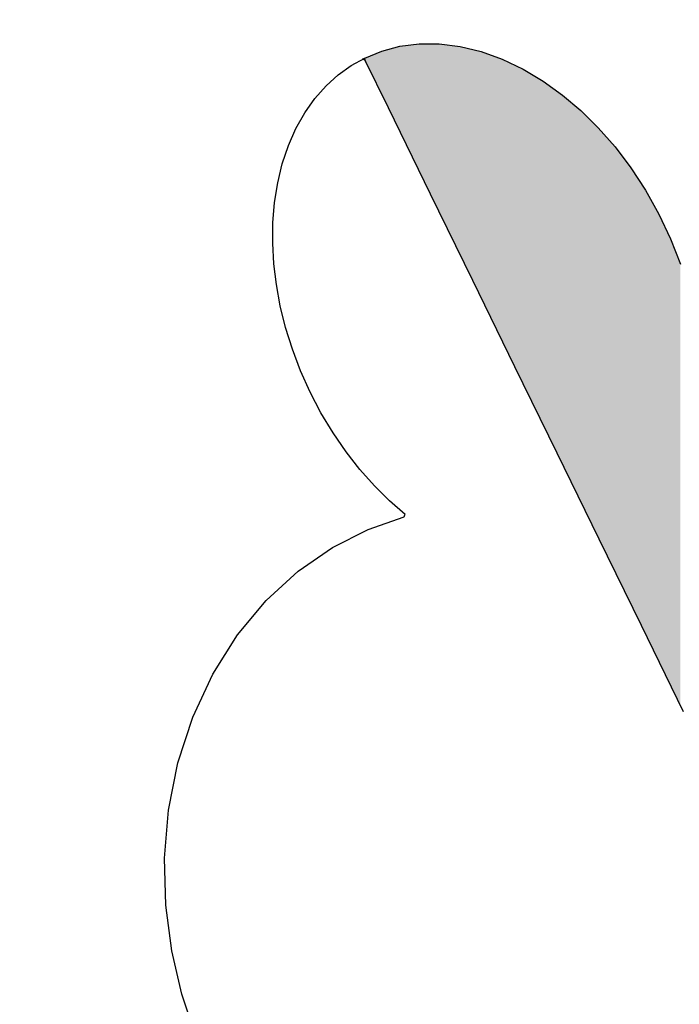
# Model space of a CAD drawing. Units: metres. Extents: x 549258 to 549679, y 333102 to 333399.
# Drawn here: x 549381 to 549381, y 333161 to 333162 of the extents above; entities that cross this region are included whole.
import ezdxf

# ---------------------------------------------------------------- set-up
doc = ezdxf.new("R2010")
doc.units = ezdxf.units.M
for name, color, linetype in [('00_PROJ_SKAUTNES', 7, 'Continuous'), ('LEVEL_1', 7, 'Continuous'), ('SEGA_ASFALTS', 254, 'Continuous'), ('SEGA_BRUĢIS', 31, 'Continuous'), ('SEGA_SALDEJAMA_ZONA', 5, 'Continuous'), ('SEGA_ZALE', 101, 'Continuous')]:
    doc.layers.add(name, color=color, linetype=linetype)
doc.linetypes.add('NOGAZE_UZ_APAKSU', pattern='A,0.14,[133,lcplus.shx,S=0.07,R=0,X=0,Y=0],0.14', length=0.28)

# ---------------------------------------------------------------- blocks, each defined once
blk = doc.blocks.new('*U363')
at = {"layer": 'LEVEL_1', "color": 3, "linetype": 'Continuous'}
for points in [[(549381.0163, 333161.66443), (549381.01903, 333161.60359), (549381.01903, 333161.66477)], [(549381.01903, 333161.66477), (549381.02179, 333161.59795), (549381.02179, 333161.66501)], [(549381.01903, 333161.60359), (549381.01903, 333161.66477), (549381.02179, 333161.59795)], [(549381.02179, 333161.66501), (549381.02457, 333161.59227), (549381.02457, 333161.66517)], [(549381.02179, 333161.59795), (549381.02179, 333161.66501), (549381.02457, 333161.59227)], [(549381.02457, 333161.66517), (549381.02737, 333161.58654), (549381.02737, 333161.66523)], [(549381.02457, 333161.59227), (549381.02457, 333161.66517), (549381.02737, 333161.58654)], [(549381.02737, 333161.58654), (549381.02737, 333161.66523), (549381.03019, 333161.58077)], [(549381.03019, 333161.58077), (549381.03019, 333161.6652), (549381.03303, 333161.57497)], [(549381.03303, 333161.57497), (549381.03303, 333161.66508), (549381.03589, 333161.56913)], [(549381.03589, 333161.56913), (549381.03589, 333161.66487), (549381.03876, 333161.56326)], [(549380.99558, 333161.65854), (549380.99805, 333161.64649), (549380.99805, 333161.65958)], [(549380.99805, 333161.65958), (549381.00055, 333161.64137), (549381.00055, 333161.66054)], [(549380.99805, 333161.64649), (549380.99805, 333161.65958), (549381.00055, 333161.64137)], [(549381.00055, 333161.66054), (549381.00309, 333161.63618), (549381.00309, 333161.66141)], [(549381.00055, 333161.64137), (549381.00055, 333161.66054), (549381.00309, 333161.63618)], [(549381.00309, 333161.66141), (549381.00567, 333161.63091), (549381.00567, 333161.6622)], [(549381.00309, 333161.63618), (549381.00309, 333161.66141), (549381.00567, 333161.63091)], [(549381.00567, 333161.6622), (549381.00828, 333161.62557), (549381.00828, 333161.66289)], [(549381.00567, 333161.63091), (549381.00567, 333161.6622), (549381.00828, 333161.62557)], [(549381.00828, 333161.66289), (549381.01092, 333161.62017), (549381.01092, 333161.66349)], [(549381.00828, 333161.62557), (549381.00828, 333161.66289), (549381.01092, 333161.62017)], [(549381.01092, 333161.66349), (549381.0136, 333161.6147), (549381.0136, 333161.66401)], [(549381.01092, 333161.62017), (549381.01092, 333161.66349), (549381.0136, 333161.6147)], [(549381.0136, 333161.66401), (549381.0163, 333161.60917), (549381.0163, 333161.66443)], [(549381.0136, 333161.6147), (549381.0136, 333161.66401), (549381.0163, 333161.60917)], [(549381.0163, 333161.60917), (549381.0163, 333161.66443), (549381.01903, 333161.60359)], [(549381.03876, 333161.56326), (549381.03876, 333161.66457), (549381.04164, 333161.55736)], [(549381.04164, 333161.55736), (549381.04164, 333161.66418), (549381.04454, 333161.55144)], [(549381.04454, 333161.55144), (549381.04454, 333161.6637), (549381.04744, 333161.5455)], [(549381.04744, 333161.5455), (549381.04744, 333161.66313), (549381.05036, 333161.53955)], [(549381.05036, 333161.53955), (549381.05036, 333161.66247), (549381.05327, 333161.53358)], [(549381.05327, 333161.53358), (549381.05327, 333161.66172), (549381.0562, 333161.52761)], [(549381.0562, 333161.52761), (549381.0562, 333161.66088), (549381.05912, 333161.52163)], [(549381.05912, 333161.52163), (549381.05912, 333161.65996), (549381.06204, 333161.51566)], [(549380.99315, 333161.6574), (549380.99323, 333161.65633), (549380.99323, 333161.65744)], [(549380.99315, 333161.65636), (549380.99315, 333161.6574), (549380.99323, 333161.65633)], [(549380.99323, 333161.65744), (549380.99558, 333161.65153), (549380.99558, 333161.65854)], [(549380.99323, 333161.65633), (549380.99323, 333161.65744), (549380.99558, 333161.65153)], [(549380.99558, 333161.65153), (549380.99558, 333161.65854), (549380.99805, 333161.64649)], [(549381.06204, 333161.51566), (549381.06204, 333161.65894), (549381.06496, 333161.50969)], [(549381.06496, 333161.50969), (549381.06496, 333161.65784), (549381.06788, 333161.50372)], [(549381.06788, 333161.50372), (549381.06788, 333161.65666), (549381.07079, 333161.49777)], [(549381.07079, 333161.49777), (549381.07079, 333161.65539), (549381.0737, 333161.49183)], [(549381.0737, 333161.49183), (549381.0737, 333161.65403), (549381.07659, 333161.48591)], [(549381.07659, 333161.48591), (549381.07659, 333161.65259), (549381.07947, 333161.48002)], [(549381.07947, 333161.48002), (549381.07947, 333161.65107), (549381.08235, 333161.47415)], [(549381.08235, 333161.47415), (549381.08235, 333161.64946), (549381.0852, 333161.46831)], [(549381.0852, 333161.46831), (549381.0852, 333161.64778), (549381.08804, 333161.4625)], [(549381.08804, 333161.4625), (549381.08804, 333161.64601), (549381.09086, 333161.45674)], [(549381.09086, 333161.45674), (549381.09086, 333161.64417), (549381.09366, 333161.45101)], [(549381.09366, 333161.45101), (549381.09366, 333161.64225), (549381.09644, 333161.44533)], [(549381.09644, 333161.44533), (549381.09644, 333161.64025), (549381.09919, 333161.4397)], [(549381.09919, 333161.4397), (549381.09919, 333161.63818), (549381.10192, 333161.43412)], [(549381.10192, 333161.43412), (549381.10192, 333161.63603), (549381.10463, 333161.4286)], [(549381.10463, 333161.4286), (549381.10463, 333161.63382), (549381.1073, 333161.42313)], [(549381.1073, 333161.42313), (549381.1073, 333161.63153), (549381.10994, 333161.41773)], [(549381.10994, 333161.41773), (549381.10994, 333161.62917), (549381.11255, 333161.4124)], [(549381.11255, 333161.4124), (549381.11255, 333161.62674), (549381.11512, 333161.40713)], [(549381.11512, 333161.40713), (549381.11512, 333161.62425), (549381.11766, 333161.40194)], [(549381.11766, 333161.40194), (549381.11766, 333161.62169), (549381.12017, 333161.39683)], [(549381.12017, 333161.39683), (549381.12017, 333161.61907), (549381.12263, 333161.39179)], [(549381.12263, 333161.39179), (549381.12263, 333161.61639), (549381.12505, 333161.38684)], [(549381.12505, 333161.38684), (549381.12505, 333161.61365), (549381.12743, 333161.38197)], [(549381.12743, 333161.38197), (549381.12743, 333161.61085), (549381.12977, 333161.37719)], [(549381.12977, 333161.37719), (549381.12977, 333161.608), (549381.13206, 333161.37251)], [(549381.13206, 333161.37251), (549381.13206, 333161.60509), (549381.13431, 333161.36792)], [(549381.13431, 333161.36792), (549381.13431, 333161.60213), (549381.1365, 333161.36343)], [(549381.1365, 333161.36343), (549381.1365, 333161.59911), (549381.13865, 333161.35903)], [(549381.13865, 333161.35903), (549381.13865, 333161.59605), (549381.14075, 333161.35475)], [(549381.14075, 333161.35475), (549381.14075, 333161.59295), (549381.14279, 333161.35057)], [(549381.14279, 333161.35057), (549381.14279, 333161.58979), (549381.14479, 333161.34649)], [(549381.14479, 333161.34649), (549381.14479, 333161.5866), (549381.14672, 333161.34253)], [(549381.14672, 333161.34253), (549381.14672, 333161.58336), (549381.1486, 333161.33869)], [(549381.1486, 333161.33869), (549381.1486, 333161.58009), (549381.15043, 333161.33496)], [(549381.15043, 333161.33496), (549381.15043, 333161.57677), (549381.15219, 333161.33135)], [(549381.15219, 333161.33135), (549381.15219, 333161.57343), (549381.1539, 333161.32786)], [(549381.1539, 333161.32786), (549381.1539, 333161.57005), (549381.15555, 333161.32449)], [(549381.15555, 333161.32449), (549381.15555, 333161.56664), (549381.15713, 333161.32125)], [(549381.15713, 333161.32125), (549381.15713, 333161.56321), (549381.15865, 333161.31814)], [(549381.15865, 333161.31814), (549381.15865, 333161.55974), (549381.16011, 333161.31516)], [(549381.16011, 333161.31516), (549381.16011, 333161.55626), (549381.16151, 333161.31231)], [(549381.16151, 333161.31231), (549381.16151, 333161.55275), (549381.16283, 333161.30959)], [(549381.16283, 333161.30959), (549381.16283, 333161.54922), (549381.1641, 333161.30701)]]:
    blk.add_solid(points, dxfattribs=at)
at = {"layer": 'LEVEL_1', "color": 3, "linetype": 'Continuous', "extrusion": (0, 0, -1)}
for points in [[(-549381.02737, 333161.66523), (-549381.03019, 333161.58077), (-549381.03019, 333161.6652)], [(-549381.03019, 333161.6652), (-549381.03303, 333161.57497), (-549381.03303, 333161.66508)], [(-549381.03303, 333161.66508), (-549381.03589, 333161.56913), (-549381.03589, 333161.66487)], [(-549381.03589, 333161.66487), (-549381.03876, 333161.56326), (-549381.03876, 333161.66457)], [(-549381.03876, 333161.66457), (-549381.04164, 333161.55736), (-549381.04164, 333161.66418)], [(-549381.04164, 333161.66418), (-549381.04454, 333161.55144), (-549381.04454, 333161.6637)], [(-549381.04454, 333161.6637), (-549381.04744, 333161.5455), (-549381.04744, 333161.66313)], [(-549381.04744, 333161.66313), (-549381.05036, 333161.53955), (-549381.05036, 333161.66247)], [(-549381.05036, 333161.66247), (-549381.05327, 333161.53358), (-549381.05327, 333161.66172)], [(-549381.05327, 333161.66172), (-549381.0562, 333161.52761), (-549381.0562, 333161.66088)], [(-549381.0562, 333161.66088), (-549381.05912, 333161.52163), (-549381.05912, 333161.65996)], [(-549381.05912, 333161.65996), (-549381.06204, 333161.51566), (-549381.06204, 333161.65894)], [(-549381.06204, 333161.65894), (-549381.06496, 333161.50969), (-549381.06496, 333161.65784)], [(-549381.06496, 333161.65784), (-549381.06788, 333161.50372), (-549381.06788, 333161.65666)], [(-549381.06788, 333161.65666), (-549381.07079, 333161.49777), (-549381.07079, 333161.65539)], [(-549381.07079, 333161.65539), (-549381.0737, 333161.49183), (-549381.0737, 333161.65403)], [(-549381.0737, 333161.65403), (-549381.07659, 333161.48591), (-549381.07659, 333161.65259)], [(-549381.07659, 333161.65259), (-549381.07947, 333161.48002), (-549381.07947, 333161.65107)], [(-549381.07947, 333161.65107), (-549381.08235, 333161.47415), (-549381.08235, 333161.64946)], [(-549381.08235, 333161.64946), (-549381.0852, 333161.46831), (-549381.0852, 333161.64778)], [(-549381.0852, 333161.64778), (-549381.08804, 333161.4625), (-549381.08804, 333161.64601)], [(-549381.08804, 333161.64601), (-549381.09086, 333161.45674), (-549381.09086, 333161.64417)], [(-549381.09086, 333161.64417), (-549381.09366, 333161.45101), (-549381.09366, 333161.64225)], [(-549381.09366, 333161.64225), (-549381.09644, 333161.44533), (-549381.09644, 333161.64025)], [(-549381.09644, 333161.64025), (-549381.09919, 333161.4397), (-549381.09919, 333161.63818)], [(-549381.09919, 333161.63818), (-549381.10192, 333161.43412), (-549381.10192, 333161.63603)], [(-549381.10192, 333161.63603), (-549381.10463, 333161.4286), (-549381.10463, 333161.63382)], [(-549381.10463, 333161.63382), (-549381.1073, 333161.42313), (-549381.1073, 333161.63153)], [(-549381.1073, 333161.63153), (-549381.10994, 333161.41773), (-549381.10994, 333161.62917)], [(-549381.10994, 333161.62917), (-549381.11255, 333161.4124), (-549381.11255, 333161.62674)], [(-549381.11255, 333161.62674), (-549381.11512, 333161.40713), (-549381.11512, 333161.62425)], [(-549381.11512, 333161.62425), (-549381.11766, 333161.40194), (-549381.11766, 333161.62169)], [(-549381.11766, 333161.62169), (-549381.12017, 333161.39683), (-549381.12017, 333161.61907)], [(-549381.12017, 333161.61907), (-549381.12263, 333161.39179), (-549381.12263, 333161.61639)], [(-549381.12263, 333161.61639), (-549381.12505, 333161.38684), (-549381.12505, 333161.61365)], [(-549381.12505, 333161.61365), (-549381.12743, 333161.38197), (-549381.12743, 333161.61085)], [(-549381.12743, 333161.61085), (-549381.12977, 333161.37719), (-549381.12977, 333161.608)], [(-549381.12977, 333161.608), (-549381.13206, 333161.37251), (-549381.13206, 333161.60509)], [(-549381.13206, 333161.60509), (-549381.13431, 333161.36792), (-549381.13431, 333161.60213)], [(-549381.13431, 333161.60213), (-549381.1365, 333161.36343), (-549381.1365, 333161.59911)], [(-549381.1365, 333161.59911), (-549381.13865, 333161.35903), (-549381.13865, 333161.59605)], [(-549381.13865, 333161.59605), (-549381.14075, 333161.35475), (-549381.14075, 333161.59295)], [(-549381.14075, 333161.59295), (-549381.14279, 333161.35057), (-549381.14279, 333161.58979)], [(-549381.14279, 333161.58979), (-549381.14479, 333161.34649), (-549381.14479, 333161.5866)], [(-549381.14479, 333161.5866), (-549381.14672, 333161.34253), (-549381.14672, 333161.58336)], [(-549381.14672, 333161.58336), (-549381.1486, 333161.33869), (-549381.1486, 333161.58009)], [(-549381.1486, 333161.58009), (-549381.15043, 333161.33496), (-549381.15043, 333161.57677)], [(-549381.15043, 333161.57677), (-549381.15219, 333161.33135), (-549381.15219, 333161.57343)], [(-549381.15219, 333161.57343), (-549381.1539, 333161.32786), (-549381.1539, 333161.57005)], [(-549381.1539, 333161.57005), (-549381.15555, 333161.32449), (-549381.15555, 333161.56664)], [(-549381.15555, 333161.56664), (-549381.15713, 333161.32125), (-549381.15713, 333161.56321)], [(-549381.15713, 333161.56321), (-549381.15865, 333161.31814), (-549381.15865, 333161.55974)], [(-549381.15865, 333161.55974), (-549381.16011, 333161.31516), (-549381.16011, 333161.55626)], [(-549381.16011, 333161.55626), (-549381.16151, 333161.31231), (-549381.16151, 333161.55275)], [(-549381.16151, 333161.55275), (-549381.16283, 333161.30959), (-549381.16283, 333161.54922)], [(-549381.16283, 333161.54922), (-549381.1641, 333161.30701), (-549381.1641, 333161.54568)]]:
    blk.add_solid(points, dxfattribs=at)

msp = doc.modelspace()

# ---------------------------------------------------------------- hatches: boundary and pattern name
at = {"layer": 'SEGA_ASFALTS'}
h = msp.add_hatch(dxfattribs=at)
h.set_pattern_fill('ANSI37', color=256, scale=0.09, style=0)
h.set_pattern_definition([(45, (549288.46485, 333126.58273), (-0.20205576, 0.20205576), []), (135, (549288.46485, 333126.58273), (-0.20205576, -0.20205576), [])])
edge = h.paths.add_edge_path()
edge.add_line((549423.26725, 333221.17656), (549357.26438, 333188.47348))
edge.add_arc((549362.59208, 333177.72101), 12, 116.35777, 206.357487)
edge.add_line((549351.83959, 333172.39336), (549352.31778, 333171.42825))
edge.add_arc((549364.86236, 333177.64384), 14, 206.357487, 300.943217)
edge.add_line((549372.061, 333165.63635), (549372.80986, 333166.08531))
edge.add_arc((549346.32916, 333210.25569), 51.5, 300.943217, 318.806281)
edge.add_line((549385.08225, 333176.33743), (549420.96287, 333217.3326))
edge.add_line((549420.96287, 333217.3326), (549423.97282, 333214.69817))
edge.add_line((549423.97282, 333214.69817), (549388.0922, 333173.703))
edge.add_arc((549346.32916, 333210.25569), 55.5, 300.943217, 318.806281, ccw=False)
edge.add_line((549374.86662, 333162.6546), (549374.11775, 333162.20564))
edge.add_arc((549364.86236, 333177.64384), 18, 206.357487, 300.943217, ccw=False)
edge.add_line((549348.73361, 333169.65237), (549348.25542, 333170.61748))
edge.add_arc((549362.59208, 333177.72101), 16, 116.357487, 206.357487, ccw=False)
edge.add_line((549355.48856, 333192.05767), (549421.49136, 333224.76073))
edge.add_line((549421.49136, 333224.76073), (549423.26725, 333221.17656))
at = {"layer": 'SEGA_BRUĢIS'}
h = msp.add_hatch(dxfattribs=at)
h.set_pattern_fill('ANSI37', color=256, scale=0.1, style=0)
h.set_pattern_definition([(45, (549339.0312, 333139.45545), (-0.2245064, 0.2245064), []), (135, (549339.0312, 333139.45545), (-0.2245064, -0.2245064), [])])
edge = h.paths.add_edge_path()
edge.add_line((549374.11775, 333162.20564), (549375.14613, 333160.49029))
edge.add_line((549375.14613, 333160.49029), (549375.89499, 333160.93925))
edge.add_arc((549346.32916, 333210.25569), 57.5, 300.9432171, 318.8062805)
edge.add_line((549389.59717, 333172.38579), (549425.47779, 333213.38095))
edge.add_line((549425.47779, 333213.38095), (549423.97282, 333214.69817))
edge.add_line((549423.97282, 333214.69817), (549388.0922, 333173.703))
edge.add_arc((549346.32916, 333210.25569), 55.5, 300.943217, 318.806281, ccw=False)
edge.add_line((549374.86662, 333162.6546), (549374.11775, 333162.20564))
at = {"layer": 'SEGA_SALDEJAMA_ZONA'}
h = msp.add_hatch(dxfattribs=at)
h.set_pattern_fill('ANSI33', color=256, scale=0.3, style=0)
h.set_pattern_definition([(45, (549337.1846, 333160.2856), (-1.347038, 1.347038), []), (45, (549338.5316, 333160.2856), (-1.347038, 1.347038), [0.9525, -0.47625])])
edge = h.paths.add_edge_path()
edge.add_arc((549341.3774, 333308.30009), 33, 270.790705, 277.224494)
edge.add_line((549345.5274, 333275.56208), (549370.22116, 333278.69235))
edge.add_arc((549376.51029, 333229.07938), 50.01, 78.534438, 97.224494, ccw=False)
edge.add_line((549386.45122, 333278.0914), (549416.82921, 333271.92994))
edge.add_arc((549411.46019, 333245.45894), 27.01, -49.479358, 78.534438, ccw=False)
edge.add_arc((549463.44444, 333184.63758), 53, 130.520642, 138.806281)
edge.add_line((549423.56262, 333219.54375), (549385.45849, 333176.00813))
edge.add_arc((549346.32916, 333210.25569), 52, 300.943217, 318.806281, ccw=False)
edge.add_line((549373.06696, 333165.65647), (549372.31809, 333165.20752))
edge.add_arc((549364.86236, 333177.64384), 14.5, 206.357487, 300.943217, ccw=False)
edge.add_line((549351.86976, 333171.20626), (549351.39157, 333172.17138))
edge.add_arc((549362.59208, 333177.72101), 12.5, 116.357487, 206.357487, ccw=False)
edge.add_line((549357.04245, 333188.92152), (549426.51402, 333223.34329))
edge.add_arc((549420.74241, 333234.99182), 13, 296.357487, 311.566556)
edge.add_arc((549411.46019, 333245.45894), 26.99, 311.566556, 438.534438)
edge.add_line((549416.82523, 333271.91034), (549386.44725, 333278.0718))
edge.add_arc((549376.51029, 333229.07938), 49.99, 78.534438, 97.224494)
edge.add_line((549370.22368, 333278.67251), (549358.81076, 333277.22577))
edge.add_arc((549365.09863, 333227.62274), 49.99997, 97.22449, 112.161839)
edge.add_arc((549359.62881, 333241.05145), 35.5, 112.161708, 118.604863)
edge.add_arc((549336.13256, 333272.17923), 6.50016, -52.953941, 0.345288, ccw=False)
edge.add_arc((549359.62882, 333241.05145), 32.50001, 112.161702, 127.046803, ccw=False)
edge.add_arc((549365.09863, 333227.62274), 46.99997, 97.22449, 112.161839, ccw=False)
edge.add_line((549359.18804, 333274.24958), (549370.60095, 333275.69633))
edge.add_arc((549376.51029, 333229.07938), 46.99, 78.534438, 97.224494, ccw=False)
edge.add_line((549385.85091, 333275.13166), (549416.22889, 333268.9702))
edge.add_arc((549411.46019, 333245.45894), 23.99, -48.433444, 78.534438, ccw=False)
edge.add_arc((549420.74241, 333234.99182), 10, 296.357487, 311.566556, ccw=False)
edge.add_line((549425.18211, 333226.03141), (549355.71054, 333191.60965))
edge.add_arc((549362.59208, 333177.72101), 15.5, 116.357487, 206.357487)
edge.add_line((549348.70344, 333170.83947), (549349.18163, 333169.87435))
edge.add_arc((549364.86236, 333177.64384), 17.5, 206.357487, 300.943217)
edge.add_line((549373.86066, 333162.63448), (549374.60952, 333163.08344))
edge.add_arc((549346.32916, 333210.25569), 55, 300.943217, 318.806281)
edge.add_line((549387.71596, 333174.03231), (549425.82009, 333217.56793))
edge.add_arc((549463.44444, 333184.63758), 50, 130.520642, 138.806281, ccw=False)
edge.add_arc((549411.46019, 333245.45894), 30.01, 310.520642, 438.534438)
edge.add_line((549417.42554, 333274.87007), (549387.04756, 333281.03153))
edge.add_arc((549376.51029, 333229.07938), 53.01, 78.534438, 97.224494)
edge.add_line((549369.84389, 333281.66853), (549345.15012, 333278.53826))
edge.add_arc((549341.3774, 333308.30009), 30, 261.965975, 277.224494, ccw=False)
edge.add_arc((549336.12945, 333272.17646), 6.50423, 28.733062, 80.664186, ccw=False)
at = {"layer": 'SEGA_ZALE'}
h = msp.add_hatch(dxfattribs=at)
h.set_pattern_fill('ANSI37', color=256, scale=0.1, style=0)
h.set_pattern_definition([(45, (549299.7658, 333123.10814), (-0.2245064, 0.2245064), []), (135, (549299.7658, 333123.10814), (-0.2245064, -0.2245064), [])])
edge = h.paths.add_edge_path()
edge.add_line((549299.7658, 333123.27187), (549300.13982, 333124.91329))
edge.add_arc((549303.95715, 333141.99187), 17.5, 257.400605, 292.32594)
edge.add_line((549310.60496, 333125.80371), (549322.93461, 333130.86699))
edge.add_arc((549274.50055, 333248.80931), 127.5, 292.3259401, 300.9432171)
edge.add_line((549340.05956, 333139.45545), (549375.89499, 333160.93925))
edge.add_arc((549346.32916, 333210.25569), 57.5, 300.9432171, 318.8062805)
edge.add_line((549389.59717, 333172.38579), (549425.47779, 333213.38095))
edge.add_line((549425.47779, 333213.38095), (549425.58759, 333213.506))
edge.add_arc((549464.23088, 333179.46269), 51.5, 136.747921, 138.621143, ccw=False)
edge.add_line((549426.72105, 333214.75098), (549427.43405, 333214.08021))
edge.add_arc((549426.44605, 333212.83484), 1.58968, 51.57136, 51.57366, ccw=False)
edge.add_line((549427.4341, 333214.08017), (549424.59963, 333210.9529))
edge.add_line((549424.59963, 333210.9529), (549423.91984, 333210.21267))
edge.add_line((549423.91984, 333210.21267), (549423.24355, 333209.47623))
edge.add_line((549423.24355, 333209.47623), (549422.56941, 333208.73958))
edge.add_line((549422.56941, 333208.73958), (549421.89873, 333207.99932))
edge.add_line((549421.89873, 333207.99932), (549421.22721, 333207.25813))
edge.add_line((549421.22721, 333207.25813), (549420.5557, 333206.51694))
edge.add_line((549420.5557, 333206.51694), (549419.88418, 333205.77575))
edge.add_line((549419.88418, 333205.77575), (549419.21266, 333205.03456))
edge.add_line((549419.21266, 333205.03456), (549418.54115, 333204.29337))
edge.add_line((549418.54115, 333204.29337), (549417.86963, 333203.55219))
edge.add_line((549417.86963, 333203.55219), (549417.19811, 333202.811))
edge.add_line((549417.19811, 333202.811), (549416.5266, 333202.06981))
edge.add_line((549416.5266, 333202.06981), (549415.85508, 333201.32862))
edge.add_line((549415.85508, 333201.32862), (549415.18357, 333200.58743))
edge.add_line((549415.18357, 333200.58743), (549414.51205, 333199.84624))
edge.add_line((549414.51205, 333199.84624), (549413.84053, 333199.10506))
edge.add_line((549413.84053, 333199.10506), (549413.16971, 333198.36464))
edge.add_line((549413.16971, 333198.36464), (549412.50848, 333197.62868))
edge.add_line((549412.50848, 333197.62868), (549411.87539, 333196.86671))
edge.add_line((549411.87539, 333196.86671), (549411.23612, 333196.0973))
edge.add_line((549411.23612, 333196.0973), (549410.59685, 333195.32789))
edge.add_line((549410.59685, 333195.32789), (549409.95758, 333194.55848))
edge.add_line((549409.95758, 333194.55848), (549409.31831, 333193.78907))
edge.add_line((549409.31831, 333193.78907), (549408.67923, 333193.01988))
edge.add_line((549408.67923, 333193.01988), (549408.04092, 333192.25073))
edge.add_line((549408.04092, 333192.25073), (549407.40515, 333191.47938))
edge.add_line((549407.40515, 333191.47938), (549406.76884, 333190.70737))
edge.add_line((549406.76884, 333190.70737), (549406.13253, 333189.93537))
edge.add_line((549406.13253, 333189.93537), (549405.49622, 333189.16337))
edge.add_line((549405.49622, 333189.16337), (549404.85991, 333188.39136))
edge.add_line((549404.85991, 333188.39136), (549404.2236, 333187.61936))
edge.add_line((549404.2236, 333187.61936), (549403.5873, 333186.84736))
edge.add_line((549403.5873, 333186.84736), (549402.95099, 333186.07535))
edge.add_line((549402.95099, 333186.07535), (549402.31108, 333185.29899))
edge.add_line((549402.31108, 333185.29899), (549401.65012, 333184.53303))
edge.add_line((549401.65012, 333184.53303), (549400.97454, 333183.78736))
edge.add_line((549400.97454, 333183.78736), (549400.30303, 333183.04617))
edge.add_line((549400.30303, 333183.04617), (549399.63151, 333182.30498))
edge.add_line((549399.63151, 333182.30498), (549398.95999, 333181.56379))
edge.add_line((549398.95999, 333181.56379), (549398.28848, 333180.82261))
edge.add_line((549398.28848, 333180.82261), (549397.61696, 333180.08142))
edge.add_line((549397.61696, 333180.08142), (549396.94544, 333179.34023))
edge.add_line((549396.94544, 333179.34023), (549396.27393, 333178.59904))
edge.add_line((549396.27393, 333178.59904), (549395.60349, 333177.85905))
edge.add_line((549395.60349, 333177.85905), (549394.94095, 333177.11821))
edge.add_line((549394.94095, 333177.11821), (549394.29099, 333176.36422))
edge.add_line((549394.29099, 333176.36422), (549393.63445, 333175.6026))
edge.add_line((549393.63445, 333175.6026), (549392.96112, 333174.8554))
edge.add_line((549392.96112, 333174.8554), (549392.29149, 333174.11296))
edge.add_line((549392.29149, 333174.11296), (549391.62357, 333173.37151))
edge.add_line((549391.62357, 333173.37151), (549390.96363, 333172.62603))
edge.add_line((549390.96363, 333172.62603), (549390.31052, 333171.87484))
edge.add_line((549390.31052, 333171.87484), (549389.623, 333171.06888))
edge.add_line((549389.623, 333171.06888), (549388.91314, 333170.26607))
edge.add_line((549388.91314, 333170.26607), (549388.18867, 333169.47577))
edge.add_line((549388.18867, 333169.47577), (549387.44983, 333168.69829))
edge.add_line((549387.44983, 333168.69829), (549386.69683, 333167.93389))
edge.add_line((549386.69683, 333167.93389), (549385.92988, 333167.18284))
edge.add_line((549385.92988, 333167.18284), (549385.14921, 333166.4454))
edge.add_line((549385.14921, 333166.4454), (549384.35505, 333165.72182))
edge.add_line((549384.35505, 333165.72182), (549383.54762, 333165.01235))
edge.add_line((549383.54762, 333165.01235), (549382.72712, 333164.3172))
edge.add_line((549382.72712, 333164.3172), (549381.89282, 333163.6362))
edge.add_line((549381.89282, 333163.6362), (549381.04211, 333162.97301))
edge.add_line((549381.04211, 333162.97301), (549380.17534, 333162.32995))
edge.add_line((549380.17534, 333162.32995), (549379.29333, 333161.70766))
edge.add_line((549379.29333, 333161.70766), (549378.39324, 333161.1043))
edge.add_line((549378.39324, 333161.1043), (549377.46406, 333160.53422))
edge.add_line((549377.46406, 333160.53422), (549376.51173, 333160.01333))
edge.add_line((549376.51173, 333160.01333), (549375.61341, 333159.54479))
edge.add_line((549375.61341, 333159.54479), (549374.71895, 333159.08572))
edge.add_line((549374.71895, 333159.08572), (549373.82539, 333158.63414))
edge.add_line((549373.82539, 333158.63414), (549372.94585, 333158.17641))
edge.add_line((549372.94585, 333158.17641), (549372.08096, 333157.69362))
edge.add_line((549372.08096, 333157.69362), (549371.21219, 333157.19655))
edge.add_line((549371.21219, 333157.19655), (549370.3327, 333156.70888))
edge.add_line((549370.3327, 333156.70888), (549369.45129, 333156.22808))
edge.add_line((549369.45129, 333156.22808), (549368.84741, 333155.90327))
edge.add_line((549368.84741, 333155.90327), (549363.76379, 333153.08378))
edge.add_line((549363.76379, 333153.08378), (549361.6857, 333151.7438))
edge.add_line((549361.6857, 333151.7438), (549360.83376, 333151.2148))
edge.add_line((549360.83376, 333151.2148), (549359.9785, 333150.67627))
edge.add_line((549359.9785, 333150.67627), (549359.09949, 333150.18008))
edge.add_line((549359.09949, 333150.18008), (549358.25304, 333149.68891))
edge.add_line((549358.25304, 333149.68891), (549357.44257, 333149.13478))
edge.add_line((549357.44257, 333149.13478), (549356.61735, 333148.56325))
edge.add_line((549356.61735, 333148.56325), (549355.77553, 333147.99584))
edge.add_line((549355.77553, 333147.99584), (549354.91311, 333147.46636))
edge.add_line((549354.91311, 333147.46636), (549354.05742, 333146.94716))
edge.add_line((549354.05742, 333146.94716), (549353.21432, 333146.4346))
edge.add_line((549353.21432, 333146.4346), (549352.3819, 333145.86561))
edge.add_line((549352.3819, 333145.86561), (549351.47226, 333145.34457))
edge.add_line((549351.47226, 333145.34457), (549350.52717, 333144.93681))
edge.add_line((549350.52717, 333144.93681), (549348.94379, 333144.19407))
edge.add_line((549348.94379, 333144.19407), (549348.07455, 333143.46726))
edge.add_line((549348.07455, 333143.46726), (549347.28085, 333142.7784))
edge.add_line((549347.28085, 333142.7784), (549346.39599, 333142.23001))
edge.add_line((549346.39599, 333142.23001), (549345.55737, 333141.71409))
edge.add_line((549345.55737, 333141.71409), (549344.75913, 333141.1483))
edge.add_line((549344.75913, 333141.1483), (549343.95048, 333140.5341))
edge.add_line((549343.95048, 333140.5341), (549343.08717, 333139.96986))
edge.add_line((549343.08717, 333139.96986), (549342.21238, 333139.4605))
edge.add_line((549342.21238, 333139.4605), (549341.34959, 333138.95487))
edge.add_line((549341.34959, 333138.95487), (549340.52313, 333138.47355))
edge.add_line((549340.52313, 333138.47355), (549339.76748, 333137.8096))
edge.add_line((549339.76748, 333137.8096), (549338.94265, 333137.12386))
edge.add_line((549338.94265, 333137.12386), (549338.07626, 333136.51528))
edge.add_line((549338.07626, 333136.51528), (549337.19394, 333135.90516))
edge.add_line((549337.19394, 333135.90516), (549336.24219, 333135.4198))
edge.add_line((549336.24219, 333135.4198), (549335.3168, 333134.95408))
edge.add_line((549335.3168, 333134.95408), (549334.39556, 333134.4966))
edge.add_line((549334.39556, 333134.4966), (549333.50331, 333134.02758))
edge.add_line((549333.50331, 333134.02758), (549332.6358, 333133.48467))
edge.add_line((549332.6358, 333133.48467), (549331.72314, 333132.93942))
edge.add_line((549331.72314, 333132.93942), (549330.76288, 333132.47168))
edge.add_line((549330.76288, 333132.47168), (549329.79328, 333132.05947))
edge.add_line((549329.79328, 333132.05947), (549328.82484, 333131.67477))
edge.add_line((549328.82484, 333131.67477), (549327.85957, 333131.29516))
edge.add_line((549327.85957, 333131.29516), (549326.90515, 333130.92826))
edge.add_line((549326.90515, 333130.92826), (549325.97221, 333130.51098))
edge.add_line((549325.97221, 333130.51098), (549325.02764, 333130.10294))
edge.add_line((549325.02764, 333130.10294), (549324.08566, 333129.66667))
edge.add_line((549324.08566, 333129.66667), (549323.12412, 333129.27429))
edge.add_line((549323.12412, 333129.27429), (549322.17425, 333128.92213))
edge.add_line((549322.17425, 333128.92213), (549321.22334, 333128.58826))
edge.add_line((549321.22334, 333128.58826), (549320.27523, 333128.26437))
edge.add_line((549320.27523, 333128.26437), (549319.3394, 333127.93612))
edge.add_line((549319.3394, 333127.93612), (549318.41528, 333127.58008))
edge.add_line((549318.41528, 333127.58008), (549317.48875, 333127.21327))
edge.add_line((549317.48875, 333127.21327), (549316.56321, 333126.84136))
edge.add_line((549316.56321, 333126.84136), (549315.6396, 333126.46473))
edge.add_line((549315.6396, 333126.46473), (549314.71334, 333126.08148))
edge.add_line((549314.71334, 333126.08148), (549313.77449, 333125.70919))
edge.add_line((549313.77449, 333125.70919), (549312.83026, 333125.36156))
edge.add_line((549312.83026, 333125.36156), (549311.89423, 333125.01408))
edge.add_line((549311.89423, 333125.01408), (549310.92467, 333124.64765))
edge.add_line((549310.92467, 333124.64765), (549309.71818, 333124.23228))
edge.add_line((549309.71818, 333124.23228), (549308.48006, 333123.89055))
edge.add_line((549308.48006, 333123.89055), (549307.24103, 333123.63782))
edge.add_line((549307.24103, 333123.63782), (549305.99723, 333123.36574))
edge.add_line((549305.99723, 333123.36574), (549304.70823, 333123.18704))
edge.add_line((549304.70823, 333123.18704), (549303.40821, 333123.10814))
edge.add_line((549303.40821, 333123.10814), (549302.10281, 333123.11156))
edge.add_line((549302.10281, 333123.11156), (549300.79407, 333123.20212))
edge.add_line((549300.79407, 333123.20212), (549299.7658, 333123.27187))

# ---------------------------------------------------------------- linework, layer by layer
at = {"layer": '00_PROJ_SKAUTNES', "linetype": 'NOGAZE_UZ_APAKSU', "ltscale": 2, "flags": 128}
msp.add_lwpolyline([(549363.49283, 333153.50399), (549375.89499, 333160.93925, 0.078101), (549389.59717, 333172.38579), (549425.47779, 333213.38095, -0.044362), (549432.06886, 333219.68526, 0.464812), (549433.38522, 333270.12253)], format="xyb", dxfattribs=at)
at = {"layer": 'LEVEL_1', "color": 3, "linetype": 'Continuous'}
for points in [[(549381.16578, 333161.30357), (549381.14294, 333161.35026), (549381.12011, 333161.39695), (549381.09727, 333161.44363), (549381.07443, 333161.49032), (549381.0516, 333161.53701), (549381.02876, 333161.5837), (549381.00592, 333161.63039), (549380.99321, 333161.65634), (549380.99315, 333161.65636), (549380.99309, 333161.65638), (549380.99303, 333161.6564), (549380.99297, 333161.65642), (549380.99291, 333161.65644), (549380.99285, 333161.65646), (549380.99279, 333161.65648), (549380.99273, 333161.6565), (549380.99267, 333161.65652), (549380.99261, 333161.65654), (549380.99255, 333161.65657), (549380.99249, 333161.65659), (549380.99243, 333161.65661), (549380.99236, 333161.65663), (549380.9923, 333161.65665), (549380.99224, 333161.65667), (549380.99218, 333161.65669), (549380.99212, 333161.65671), (549380.99206, 333161.65673), (549380.992, 333161.65675), (549380.99194, 333161.65677), (549380.99191, 333161.65679), (549380.99197, 333161.65682), (549380.99202, 333161.65685), (549380.99208, 333161.65688), (549380.99214, 333161.6569), (549380.99219, 333161.65693), (549380.99225, 333161.65696), (549380.99231, 333161.65699), (549380.99236, 333161.65702), (549380.99242, 333161.65704), (549380.99248, 333161.65707), (549380.99253, 333161.6571), (549380.99259, 333161.65713), (549380.99265, 333161.65715), (549380.9927, 333161.65718), (549380.99276, 333161.65721), (549380.99282, 333161.65724), (549380.99287, 333161.65726), (549380.99293, 333161.65729), (549380.99298, 333161.65732), (549380.99304, 333161.65735), (549380.9931, 333161.65738), (549380.99315, 333161.6574), (549381.00229, 333161.66115), (549381.01214, 333161.66374), (549381.02258, 333161.66507), (549381.0335, 333161.66505), (549381.04475, 333161.66366), (549381.05617, 333161.66089), (549381.06759, 333161.65678), (549381.07885, 333161.6514), (549381.0898, 333161.64487), (549381.10028, 333161.63734), (549381.11019, 333161.62894), (549381.1196, 333161.61967), (549381.12868, 333161.60934), (549381.13728, 333161.59802), (549381.14524, 333161.58585), (549381.15243, 333161.57296), (549381.15874, 333161.55955), (549381.16406, 333161.54579)], [(549380.90159, 333161.12813), (549380.89399, 333161.15088), (549380.8886, 333161.17425), (549380.88541, 333161.19892), (549380.88475, 333161.22446), (549380.88687, 333161.25035), (549380.89193, 333161.27599), (549380.89995, 333161.30075), (549380.91079, 333161.324), (549380.92421, 333161.34518), (549380.93981, 333161.36383), (549380.95714, 333161.37964), (549380.9757, 333161.39245), (549380.99496, 333161.40224), (549381.01446, 333161.40912), (549381.01447, 333161.40917), (549381.01449, 333161.40921), (549381.01451, 333161.40926), (549381.01453, 333161.40931), (549381.01455, 333161.40936), (549381.01457, 333161.40941), (549381.01459, 333161.40946), (549381.01461, 333161.4095), (549381.01463, 333161.40955), (549381.01465, 333161.4096), (549381.01466, 333161.40965), (549381.01468, 333161.4097), (549381.0147, 333161.40975), (549381.01472, 333161.40979), (549381.01474, 333161.40984), (549381.01476, 333161.40989), (549381.01478, 333161.40994), (549381.0148, 333161.40999), (549381.01482, 333161.41004), (549381.01484, 333161.41008), (549381.01485, 333161.41013), (549381.01487, 333161.41018), (549381.01489, 333161.41023), (549381.01491, 333161.41028), (549381.01493, 333161.41033), (549381.01495, 333161.41037), (549381.00659, 333161.41769), (549380.99841, 333161.42582), (549380.99052, 333161.43473), (549380.98299, 333161.44435), (549380.97594, 333161.45461), (549380.96943, 333161.46541), (549380.96356, 333161.47663), (549380.95837, 333161.48816), (549380.95393, 333161.49988), (549380.95025, 333161.51165), (549380.94736, 333161.52336), (549380.94525, 333161.53488), (549380.9439, 333161.54611), (549380.94328, 333161.55719), (549380.9434, 333161.56826), (549380.94429, 333161.57919), (549380.94599, 333161.58988), (549380.94849, 333161.60018), (549380.95179, 333161.60999), (549380.95586, 333161.61919), (549380.96067, 333161.62769), (549380.96614, 333161.63541), (549380.97221, 333161.64227), (549380.97879, 333161.64823), (549380.9858, 333161.65328), (549380.99315, 333161.6574)]]:
    msp.add_lwpolyline(points, dxfattribs=at)
at = {"layer": 'SEGA_BRUĢIS'}
msp.add_lwpolyline([(549374.11775, 333162.20564), (549375.14613, 333160.49029), (549375.89499, 333160.93925, 0.078101), (549389.59717, 333172.38579), (549425.47779, 333213.38095), (549423.97282, 333214.69817), (549388.0922, 333173.703, -0.078101), (549374.86662, 333162.6546)], format="xyb", close=True, dxfattribs=at)
at = {"layer": 'SEGA_ZALE'}
msp.add_lwpolyline([(549340.05956, 333139.45545), (549375.89499, 333160.93925, 0.078101), (549389.59717, 333172.38579), (549425.47779, 333213.38095)], format="xyb", dxfattribs=at)

# ---------------------------------------------------------------- block references
at = {"layer": 'LEVEL_1', "color": 3, "linetype": 'Continuous'}
msp.add_blockref('*U363', (0, 0), dxfattribs=at)

doc.saveas('drawing.dxf')
